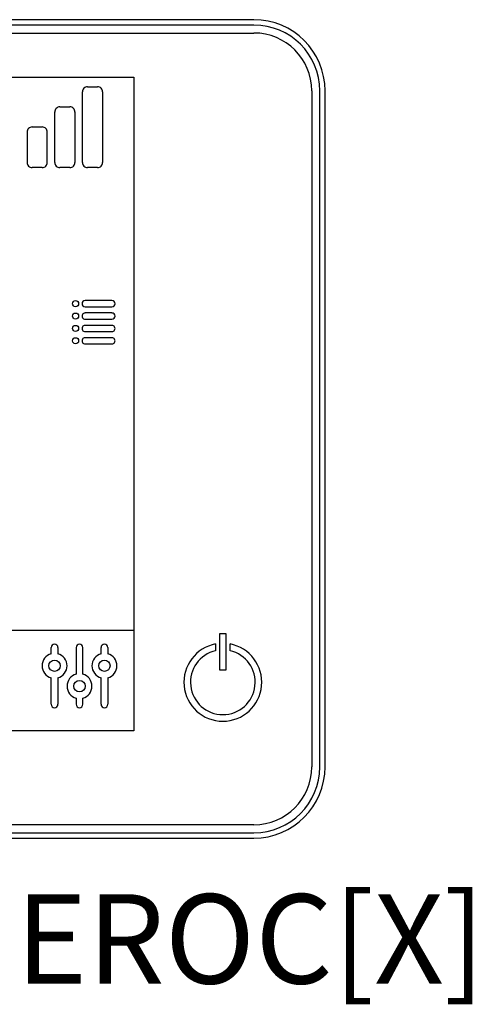
# Model space of a CAD drawing. Units: millimetres. Extents: x -1018 to 39576, y 2004 to 8928.
# Drawn here: x 6229 to 6460, y 2859 to 3361 of the extents above; entities that cross this region are included whole.
import ezdxf

# ---------------------------------------------------------------- set-up
doc = ezdxf.new("R2010")
doc.units = ezdxf.units.MM
doc.layers.add('AIRZONE HARDWARE', color=7, linetype='Continuous')
doc.styles.get("Standard").update_dxf_attribs({"font": 'arial.ttf'})

msp = doc.modelspace()

# ---------------------------------------------------------------- linework, layer by layer
at = {"layer": 'AIRZONE HARDWARE', "linetype": 'Continuous'}
for p, q in [((6348.25, 3360.82), (6003.87, 3360.82)), ((6348.25, 3358.09), (6003.87, 3358.09)), ((6003.87, 3354.02), (6348.25, 3354.02)), ((6065.04, 3331.59), (6287.08, 3331.59)), ((6065.04, 3331.59), (6287.08, 3331.59)), ((6287.08, 3331.59), (6287.08, 2998.54)), ((6377.7, 3324.57), (6377.7, 2980.19)), ((6381.77, 2980.19), (6381.77, 3324.57)), ((6384.5, 2980.19), (6384.5, 3324.57)), ((6334.05, 3047.98), (6330.73, 3047.98)), ((6330.73, 3047.98), (6330.73, 3029.61)), ((6334.05, 3029.61), (6334.05, 3047.98)), ((6328.73, 3042.83), (6328.73, 3039.39)), ((6336.05, 3039.39), (6336.05, 3042.83)), ((6330.73, 3029.61), (6334.05, 3029.61)), ((6287.08, 2998.54), (6065.04, 2998.54)), ((6348.25, 2950.73), (6003.87, 2950.73)), ((6003.87, 2946.66), (6348.25, 2946.66)), ((6062.16, 2943.96), (6292.96, 2943.96)), ((6291.43, 2943.94), (6348.25, 2943.94))]:
    msp.add_line(p, q, dxfattribs=at)
at = {"layer": 'AIRZONE HARDWARE'}
for p, q in [((6263.43, 3326.69), (6268.55, 3326.69)), ((6260.86, 3288.02), (6260.86, 3324.12)), ((6271.12, 3324.12), (6271.12, 3288.02)), ((6249.33, 3316.43), (6254.45, 3316.43)), ((6246.76, 3288.02), (6246.76, 3313.86)), ((6257.02, 3313.86), (6257.02, 3288.02)), ((6235.22, 3306.18), (6240.35, 3306.18)), ((6232.66, 3303.61), (6232.66, 3288.02)), ((6242.91, 3288.02), (6242.91, 3303.61)), ((6240.35, 3285.46), (6235.22, 3285.46)), ((6254.45, 3285.46), (6249.33, 3285.46)), ((6268.55, 3285.46), (6263.43, 3285.46)), ((6275.88, 3217.71), (6262.19, 3217.71)), ((6262.19, 3214.56), (6275.88, 3214.56)), ((6275.88, 3211.42), (6262.19, 3211.42)), ((6262.19, 3208.27), (6275.88, 3208.27)), ((6275.88, 3205.12), (6262.19, 3205.12)), ((6262.19, 3201.98), (6275.88, 3201.98)), ((6275.88, 3198.83), (6262.19, 3198.83)), ((6262.19, 3195.68), (6275.88, 3195.68)), ((6065.04, 3049.91), (6287.08, 3049.91)), ((6244.88, 3037.85), (6244.88, 3040.99)), ((6248.35, 3040.99), (6248.35, 3037.85)), ((6257.59, 3040.98), (6257.59, 3027.44)), ((6261.06, 3027.44), (6261.06, 3040.98)), ((6270.3, 3037.85), (6270.3, 3040.99)), ((6273.77, 3040.99), (6273.77, 3037.85)), ((6244.88, 3012.09), (6244.88, 3025.63)), ((6248.35, 3025.63), (6248.35, 3012.09)), ((6270.3, 3012.09), (6270.3, 3025.63)), ((6273.77, 3025.63), (6273.77, 3012.09))]:
    msp.add_line(p, q, dxfattribs=at)
for centre, radius in [((6257.3, 3216.14), 1.57), ((6257.3, 3209.84), 1.57), ((6257.3, 3203.55), 1.57), ((6257.3, 3197.25), 1.57), ((6246.61, 3031.74), 2.89), ((6272.04, 3031.74), 2.89), ((6259.32, 3021.33), 2.89)]:
    msp.add_circle(centre, radius, dxfattribs=at)
at = {"layer": 'AIRZONE HARDWARE', "linetype": 'Continuous'}
for centre, radius, start, end in [((6348.25, 3324.57), 36.25, 0, 90), ((6348.25, 3324.57), 33.52, 0, 90), ((6348.25, 3324.57), 29.45, 0, 90), ((6332.39, 3023.33), 19.84, 100.6437, 79.3563), ((6332.39, 3023.33), 16.47, 102.8536, 77.1464), ((6348.25, 2980.19), 36.25, 270, 0), ((6348.25, 2980.19), 33.52, 270, 0), ((6348.25, 2980.19), 29.45, 270, 0)]:
    msp.add_arc(centre, radius, start, end, dxfattribs=at)
at = {"layer": 'AIRZONE HARDWARE'}
for centre, radius, start, end in [((6263.43, 3324.12), 2.57, 90, 181.99), ((6268.55, 3324.12), 2.57, 358.01, 90), ((6249.33, 3313.86), 2.57, 90, 181.99), ((6254.45, 3313.86), 2.57, 358.01, 90), ((6235.22, 3303.61), 2.57, 90, 181.99), ((6240.35, 3303.61), 2.57, 358.01, 90), ((6235.22, 3288.02), 2.57, 178.01, 270), ((6240.35, 3288.02), 2.57, 270, 1.99), ((6249.33, 3288.02), 2.57, 178.01, 270), ((6254.45, 3288.02), 2.57, 270, 1.99), ((6263.43, 3288.02), 2.57, 178.01, 270), ((6268.55, 3288.02), 2.57, 270, 1.99), ((6262.19, 3216.14), 1.57, 90, 270), ((6275.88, 3216.14), 1.57, 270, 90), ((6262.19, 3209.84), 1.57, 90, 271.5567), ((6275.88, 3209.84), 1.57, 270, 90), ((6262.19, 3203.55), 1.57, 90, 271.5567), ((6275.88, 3203.55), 1.57, 268.4433, 90), ((6262.19, 3197.25), 1.57, 90, 271.5567), ((6275.88, 3197.25), 1.57, 268.4433, 90), ((6246.61, 3040.99), 1.73, 360, 180), ((6259.32, 3040.98), 1.73, 0.0006, 180.0006), ((6272.04, 3040.99), 1.73, 360, 180), ((6246.61, 3031.74), 6.35, 105.8462, 254.1538), ((6246.61, 3031.74), 6.35, 285.8468, 74.1532), ((6272.04, 3031.74), 6.35, 105.8462, 254.1538), ((6272.04, 3031.74), 6.35, 285.8468, 74.1532), ((6259.32, 3021.33), 6.35, 105.8462, 254.1538), ((6259.32, 3021.33), 6.35, 285.8468, 74.1532), ((6246.61, 3012.09), 1.73, 180, 0), ((6259.32, 3012.09), 1.73, 180, 0), ((6272.04, 3012.09), 1.73, 180, 0)]:
    msp.add_arc(centre, radius, start, end, dxfattribs=at)
for points in [[(6257.59, 3015.22), (6257.59, 3015.22), (6257.59, 3012.09), (6257.59, 3012.09)], [(6261.06, 3012.09), (6261.06, 3012.09), (6261.06, 3015.22), (6261.06, 3015.22)]]:
    msp.add_open_spline(points, degree=3, dxfattribs=at)

# ---------------------------------------------------------------- texts
at = {"insert": (5847.56, 2915.37), "char_height": 45.5229, "attachment_point": 1}
msp.add_mtext_dynamic_manual_height_columns('AZCE6BLUEZEROC[X]', width=291.3213, gutter_width=56.64, heights=[50.63], dxfattribs=at)

doc.saveas('drawing.dxf')
